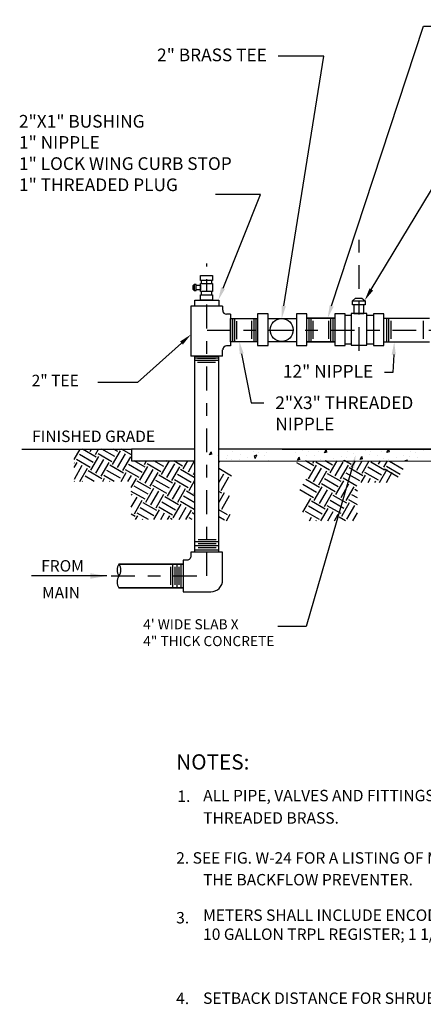
# Model space of a CAD drawing. Units: inches. Extents: x -8.8 to 8.9, y 24.3 to 32.1.
# Drawn here: x 1 to 4.1, y 24.3 to 32.1 of the extents above; entities that cross this region are included whole.
import ezdxf
from ezdxf import colors
from ezdxf.entities.mleader import LeaderData, LeaderLine
from ezdxf.math import Vec2, Vec3

# ---------------------------------------------------------------- set-up
doc = ezdxf.new("R2010")
doc.units = ezdxf.units.IN
doc.header["$LTSCALE"] = 0.25
doc.header["$MEASUREMENT"] = 0
doc.linetypes.add('CENTER2', pattern=[1.125, 0.75, -0.125, 0.125, -0.125])
doc.layers.get('0').update_dxf_attribs({"linetype": 'CONTINUOUS'})
for name, color, linetype in [('CL', 1, 'CENTER2'), ('EARTH', 71, 'CONTINUOUS'), ('NEW-MISC', 3, 'CONTINUOUS'), ('NEW-PIPE', 6, 'CONTINUOUS'), ('NEW-STRUCT', 2, 'CONTINUOUS'), ('TEXT', 3, 'CONTINUOUS'), ('TX100', 3, 'CONTINUOUS'), ('TX140', 6, 'CONTINUOUS')]:
    doc.layers.add(name, color=color, linetype=linetype)
doc.styles.get("Standard").update_dxf_attribs({"font": 'simplex'})
doc.styles.add('TX100', font='ROMANS.shx', dxfattribs={"height": 0.09})
doc.styles.add('TX140', font='ROMANS', dxfattribs={"height": 0.12})

# ---------------------------------------------------------------- blocks, each defined once
blk = doc.blocks.new('*X24')
at = {"color": 0}
for p, q in [((5.7116, 7.1209), (5.7257, 7.1454)), ((5.7309, 7.1261), (5.7257, 7.1454)), ((5.803, 7.1661), (5.803, 7.1661)), ((5.8906, 7.1482), (5.8906, 7.1482)), ((6.0555, 7.151), (6.0555, 7.151)), ((6.0993, 7.142), (6.0993, 7.142)), ((6.1625, 7.1382), (6.1625, 7.1382)), ((6.3905, 7.1372), (6.3905, 7.1372)), ((6.4485, 7.1527), (6.4485, 7.1527)), ((6.4923, 7.1437), (6.4923, 7.1437)), ((6.5747, 7.1451), (6.5747, 7.1451)), ((6.6185, 7.1362), (6.6327, 7.1607)), ((6.6379, 7.1413), (6.6185, 7.1362)), ((6.6379, 7.1413), (6.6327, 7.1607)), ((6.8028, 7.1441), (6.8028, 7.1441)), ((5.7309, 7.1261), (5.7116, 7.1209)), ((5.7747, 7.1171), (5.7747, 7.1171)), ((5.843, 7.094), (5.843, 7.094)), ((5.8572, 7.1185), (5.8572, 7.1185)), ((5.8868, 7.085), (5.8868, 7.085)), ((5.95, 7.0813), (5.95, 7.0813)), ((5.9589, 7.1251), (5.9589, 7.1251)), ((6.0079, 7.0968), (6.0079, 7.0968)), ((6.0852, 7.1175), (6.0659, 7.1123)), ((6.0711, 7.093), (6.0659, 7.1123)), ((6.0711, 7.093), (6.0852, 7.1175)), ((6.0762, 7.0737), (6.0762, 7.0737)), ((6.1483, 7.1137), (6.1483, 7.1137)), ((6.178, 7.0802), (6.178, 7.0802)), ((6.406, 7.0792), (6.4202, 7.1037)), ((6.4254, 7.0844), (6.406, 7.0792)), ((6.4254, 7.0844), (6.4202, 7.1037)), ((6.4781, 7.1192), (6.4781, 7.1192)), ((6.5413, 7.1155), (6.5413, 7.1155)), ((6.5903, 7.0872), (6.5903, 7.0872)), ((6.6341, 7.0782), (6.6341, 7.0782)), ((6.692, 7.0937), (6.692, 7.0937)), ((6.75, 7.1093), (6.75, 7.1093)), ((6.7797, 7.0758), (6.7695, 7.0731)), ((6.7781, 7.0731), (6.7797, 7.0758)), ((6.7938, 7.1003), (6.7938, 7.1003)), ((6.8466, 7.1351), (6.8466, 7.1351)), ((6.8569, 7.0965), (6.8569, 7.0965))]:
    blk.add_line(p, q, dxfattribs=at)
blk = doc.blocks.new('*X25')
at = {"color": 0}
for p, q in [((9.8638, 7.1568), (9.8638, 7.1568)), ((9.9076, 7.1478), (9.9076, 7.1478)), ((9.99, 7.1492), (9.99, 7.1492)), ((10.0339, 7.1403), (10.048, 7.1647)), ((10.0532, 7.1454), (10.0339, 7.1403)), ((10.0532, 7.1454), (10.048, 7.1647)), ((10.2181, 7.1482), (10.2181, 7.1482)), ((10.2619, 7.1392), (10.2619, 7.1392)), ((10.3199, 7.1548), (10.3199, 7.1548)), ((10.5672, 7.1589), (10.5672, 7.1589)), ((10.611, 7.15), (10.611, 7.15)), ((10.8197, 7.1438), (10.8197, 7.1438)), ((10.8777, 7.1593), (10.8777, 7.1593)), ((10.9408, 7.1555), (10.9474, 7.1668)), ((10.9601, 7.1607), (10.9408, 7.1555)), ((10.9601, 7.1607), (10.9585, 7.1668)), ((11.0039, 7.1517), (11.0039, 7.1517)), ((9.822, 7.0845), (9.8355, 7.1078)), ((9.8407, 7.0885), (9.822, 7.0835)), ((9.8407, 7.0885), (9.8355, 7.1078)), ((9.8935, 7.1233), (9.8935, 7.1233)), ((9.9566, 7.1195), (9.9566, 7.1195)), ((10.0056, 7.0913), (10.0056, 7.0913)), ((10.0494, 7.0823), (10.0494, 7.0823)), ((10.1073, 7.0978), (10.1073, 7.0978)), ((10.1653, 7.1134), (10.1653, 7.1134)), ((10.195, 7.0799), (10.1757, 7.0747)), ((10.1761, 7.0731), (10.1757, 7.0747)), ((10.191, 7.0731), (10.195, 7.0799)), ((10.2091, 7.1044), (10.2091, 7.1044)), ((10.2722, 7.1006), (10.2722, 7.1006)), ((10.5144, 7.1241), (10.5144, 7.1241)), ((10.6072, 7.0868), (10.6072, 7.0868)), ((10.6652, 7.1024), (10.6652, 7.1024)), ((10.6793, 7.1269), (10.6793, 7.1269)), ((10.7283, 7.0986), (10.7425, 7.1231)), ((10.7476, 7.1037), (10.7283, 7.0986)), ((10.7476, 7.1037), (10.7425, 7.1231)), ((10.7914, 7.0948), (10.7914, 7.0948)), ((10.8739, 7.0962), (10.8739, 7.0962)), ((10.9074, 7.1258), (10.9074, 7.1258)), ((10.9757, 7.1027), (10.9757, 7.1027))]:
    blk.add_line(p, q, dxfattribs=at)

msp = doc.modelspace()

# ---------------------------------------------------------------- linework, layer by layer
at = {"layer": 'CL'}
for p, q in [((3.6314, 29.4903), (3.6314, 30.3897)), ((2.4309, 27.7166), (2.4309, 30.1776)), ((2.4325, 29.6541), (6.1019, 29.6541)), ((1.6771, 27.7166), (2.4309, 27.7166))]:
    msp.add_line(p, q, dxfattribs=at)
at = {"layer": 'EARTH'}
for p, q in [((1.3853, 28.6348), (1.4326, 28.7166)), ((1.3853, 28.6348), (1.4326, 28.7166)), ((1.5576, 28.6519), (1.4493, 28.7144)), ((1.5576, 28.6519), (1.4493, 28.7144)), ((1.5113, 28.6967), (1.5228, 28.7166)), ((1.5113, 28.6967), (1.5228, 28.7166)), ((1.5519, 28.6733), (1.5769, 28.7166)), ((1.5519, 28.6733), (1.5769, 28.7166)), ((1.7049, 28.6571), (1.6018, 28.7166)), ((1.7049, 28.6571), (1.6018, 28.7166)), ((1.6872, 28.5952), (1.7497, 28.7034)), ((1.6872, 28.5952), (1.7497, 28.7034)), ((1.7284, 28.6977), (1.6955, 28.7166)), ((1.7284, 28.6977), (1.6955, 28.7166)), ((1.8372, 28.671), (1.758, 28.7166)), ((1.8372, 28.671), (1.758, 28.7166)), ((1.5107, 28.5707), (1.4025, 28.6332)), ((1.5107, 28.5707), (1.4025, 28.6332)), ((1.5342, 28.6113), (1.4259, 28.6738)), ((1.5342, 28.6113), (1.4259, 28.6738)), ((1.5164, 28.5494), (1.5789, 28.6577)), ((1.5164, 28.5494), (1.5789, 28.6577)), ((1.557, 28.526), (1.6195, 28.6342)), ((1.557, 28.526), (1.6195, 28.6342)), ((1.6815, 28.6165), (1.5732, 28.679)), ((1.6815, 28.6165), (1.5732, 28.679)), ((1.7278, 28.5717), (1.7903, 28.68)), ((1.7278, 28.5717), (1.7903, 28.68)), ((1.7684, 28.5483), (1.8309, 28.6565)), ((1.7684, 28.5483), (1.8309, 28.6565)), ((1.8372, 28.6349), (1.8366, 28.6352)), ((1.8372, 28.6349), (1.8366, 28.6352)), ((1.3853, 28.5723), (1.4082, 28.6119)), ((1.3853, 28.5723), (1.4082, 28.6119)), ((1.3868, 28.6062), (1.3853, 28.6071)), ((1.3868, 28.6062), (1.3853, 28.6071)), ((1.3863, 28.4802), (1.4488, 28.5885)), ((1.3863, 28.4802), (1.4488, 28.5885)), ((1.4298, 28.4618), (1.4894, 28.565)), ((1.4298, 28.4618), (1.4894, 28.565)), ((1.5976, 28.5025), (1.6601, 28.6108)), ((1.5976, 28.5025), (1.6601, 28.6108)), ((1.7507, 28.4863), (1.6424, 28.5488)), ((1.7507, 28.4863), (1.6424, 28.5488)), ((1.7741, 28.5269), (1.6659, 28.5894)), ((1.7741, 28.5269), (1.6659, 28.5894)), ((1.898, 28.4915), (1.7897, 28.554)), ((1.898, 28.4915), (1.7897, 28.554)), ((1.9214, 28.5321), (1.8132, 28.5946)), ((1.9214, 28.5321), (1.8132, 28.5946)), ((1.9449, 28.5727), (1.8579, 28.6229)), ((1.9449, 28.5727), (1.8579, 28.6229)), ((1.8985, 28.6175), (1.9017, 28.6229)), ((1.8985, 28.6175), (1.9017, 28.6229)), ((1.9037, 28.4702), (1.9662, 28.5784)), ((1.9037, 28.4702), (1.9662, 28.5784)), ((1.9391, 28.594), (1.9558, 28.6229)), ((1.9391, 28.594), (1.9558, 28.6229)), ((1.9443, 28.4467), (2.0068, 28.555)), ((1.9443, 28.4467), (2.0068, 28.555)), ((2.0687, 28.5373), (1.9605, 28.5998)), ((2.0687, 28.5373), (1.9605, 28.5998)), ((2.0922, 28.5778), (2.0142, 28.6229)), ((2.0922, 28.5778), (2.0142, 28.6229)), ((2.0745, 28.5159), (2.1362, 28.6229)), ((2.0745, 28.5159), (2.1362, 28.6229)), ((2.1156, 28.6184), (2.1079, 28.6229)), ((2.1156, 28.6184), (2.1079, 28.6229)), ((2.1151, 28.4925), (2.1776, 28.6007)), ((2.1151, 28.4925), (2.1776, 28.6007)), ((2.1556, 28.469), (2.2181, 28.5773)), ((2.1556, 28.469), (2.2181, 28.5773)), ((2.2395, 28.583), (2.1704, 28.6229)), ((2.2395, 28.583), (2.1704, 28.6229)), ((2.3321, 28.4934), (2.2239, 28.5559)), ((2.3321, 28.4934), (2.2239, 28.5559)), ((2.2452, 28.5617), (2.2806, 28.6229)), ((2.2452, 28.5617), (2.2806, 28.6229)), ((2.2858, 28.5382), (2.3347, 28.6229)), ((2.2858, 28.5382), (2.3347, 28.6229)), ((2.5247, 28.6082), (2.5332, 28.6229)), ((2.5247, 28.6082), (2.5332, 28.6229)), ((2.6268, 28.5038), (2.5247, 28.5627)), ((2.6268, 28.5038), (2.5247, 28.5627)), ((3.2504, 28.5444), (3.1422, 28.6069)), ((3.2504, 28.5444), (3.1422, 28.6069)), ((3.2739, 28.5849), (3.2082, 28.6229)), ((3.2739, 28.5849), (3.2082, 28.6229)), ((3.2327, 28.4824), (3.2952, 28.5907)), ((3.2327, 28.4824), (3.2952, 28.5907)), ((3.2682, 28.6063), (3.2777, 28.6229)), ((3.2682, 28.6063), (3.2777, 28.6229)), ((3.2733, 28.459), (3.3358, 28.5672)), ((3.2733, 28.459), (3.3358, 28.5672)), ((3.3977, 28.5495), (3.2895, 28.612)), ((3.3977, 28.5495), (3.2895, 28.612)), ((3.4212, 28.5901), (3.3644, 28.6229)), ((3.4212, 28.5901), (3.3644, 28.6229)), ((3.4035, 28.5282), (3.4582, 28.6229)), ((3.4035, 28.5282), (3.4582, 28.6229)), ((3.4441, 28.5047), (3.5066, 28.613)), ((3.4441, 28.5047), (3.5066, 28.613)), ((3.4847, 28.4813), (3.5472, 28.5895)), ((3.4847, 28.4813), (3.5472, 28.5895)), ((3.5685, 28.5953), (3.5207, 28.6229)), ((3.5685, 28.5953), (3.5207, 28.6229)), ((3.6611, 28.5057), (3.5529, 28.5682)), ((3.6611, 28.5057), (3.5529, 28.5682)), ((3.5742, 28.5739), (3.6025, 28.6229)), ((3.5742, 28.5739), (3.6025, 28.6229)), ((3.6148, 28.5505), (3.6566, 28.6229)), ((3.6148, 28.5505), (3.6566, 28.6229)), ((3.6554, 28.527), (3.7107, 28.6229)), ((3.6554, 28.527), (3.7107, 28.6229)), ((3.8084, 28.5109), (3.7002, 28.5734)), ((3.8084, 28.5109), (3.7002, 28.5734)), ((3.8319, 28.5515), (3.7236, 28.614)), ((3.8319, 28.5515), (3.7236, 28.614)), ((3.745, 28.6197), (3.7468, 28.6229)), ((3.745, 28.6197), (3.7468, 28.6229)), ((3.7856, 28.5962), (3.801, 28.6229)), ((3.7856, 28.5962), (3.801, 28.6229)), ((3.7928, 28.4525), (3.8532, 28.5572)), ((3.7928, 28.4525), (3.8532, 28.5572)), ((3.8262, 28.5728), (3.8551, 28.6229)), ((3.8262, 28.5728), (3.8551, 28.6229)), ((3.9412, 28.4948), (3.833, 28.5573)), ((3.9412, 28.4948), (3.833, 28.5573)), ((3.9558, 28.516), (3.8475, 28.5785)), ((3.9558, 28.516), (3.8475, 28.5785)), ((3.9792, 28.5566), (3.8709, 28.6191)), ((3.9792, 28.5566), (3.8709, 28.6191)), ((1.5431, 28.4618), (1.4717, 28.5031)), ((1.5431, 28.4618), (1.4717, 28.5031)), ((1.6034, 28.4812), (1.4951, 28.5437)), ((1.6034, 28.4812), (1.4951, 28.5437)), ((1.6102, 28.4618), (1.6247, 28.4869)), ((1.6102, 28.4618), (1.6247, 28.4869)), ((1.6994, 28.4618), (1.619, 28.5082)), ((1.6994, 28.4618), (1.619, 28.5082)), ((1.7546, 28.4618), (1.7955, 28.5327)), ((1.7546, 28.4618), (1.7955, 28.5327)), ((1.8087, 28.4618), (1.836, 28.5092)), ((1.8087, 28.4618), (1.836, 28.5092)), ((1.8355, 28.4146), (1.8766, 28.4858)), ((1.8355, 28.4146), (1.8766, 28.4858)), ((1.9849, 28.4233), (2.0474, 28.5315)), ((1.9849, 28.4233), (2.0474, 28.5315)), ((2.1379, 28.4071), (2.0297, 28.4696)), ((2.1379, 28.4071), (2.0297, 28.4696)), ((2.1614, 28.4477), (2.0531, 28.5102)), ((2.1614, 28.4477), (2.0531, 28.5102)), ((2.2852, 28.4123), (2.177, 28.4748)), ((2.2852, 28.4123), (2.177, 28.4748)), ((2.3087, 28.4528), (2.2004, 28.5153)), ((2.3087, 28.4528), (2.2004, 28.5153)), ((2.291, 28.3909), (2.3372, 28.4709)), ((2.291, 28.3909), (2.3372, 28.4709)), ((2.3264, 28.5148), (2.3372, 28.5334)), ((2.3264, 28.5148), (2.3372, 28.5334)), ((2.5247, 28.4519), (2.5648, 28.5215)), ((2.5247, 28.4519), (2.5648, 28.5215)), ((2.5429, 28.3898), (2.6054, 28.498)), ((2.5429, 28.3898), (2.6054, 28.498)), ((3.3196, 28.4142), (3.2114, 28.4767)), ((3.3196, 28.4142), (3.2114, 28.4767)), ((3.3139, 28.4355), (3.3764, 28.5438)), ((3.3139, 28.4355), (3.3764, 28.5438)), ((3.4669, 28.4194), (3.3587, 28.4819)), ((3.4669, 28.4194), (3.3587, 28.4819)), ((3.4904, 28.4599), (3.3821, 28.5224)), ((3.4904, 28.4599), (3.3821, 28.5224)), ((3.6143, 28.4245), (3.506, 28.487)), ((3.6143, 28.4245), (3.506, 28.487)), ((3.6377, 28.4651), (3.5294, 28.5276)), ((3.6377, 28.4651), (3.5294, 28.5276)), ((3.6485, 28.4525), (3.6825, 28.5114)), ((3.6485, 28.4525), (3.6825, 28.5114)), ((3.785, 28.4703), (3.6768, 28.5328)), ((3.785, 28.4703), (3.6768, 28.5328)), ((3.7026, 28.4525), (3.7231, 28.488)), ((3.7026, 28.4525), (3.7231, 28.488)), ((3.8469, 28.4525), (3.8938, 28.5337)), ((3.8469, 28.4525), (3.8938, 28.5337)), ((1.3869, 28.4618), (1.3853, 28.4627)), ((1.3869, 28.4618), (1.3853, 28.4627)), ((1.4494, 28.4618), (1.4482, 28.4625)), ((1.4494, 28.4618), (1.4482, 28.4625)), ((1.6643, 28.4618), (1.6653, 28.4635)), ((1.6643, 28.4618), (1.6653, 28.4635)), ((1.9672, 28.3613), (1.8589, 28.4238)), ((1.9672, 28.3613), (1.8589, 28.4238)), ((1.9906, 28.4019), (1.8824, 28.4644)), ((1.9906, 28.4019), (1.8824, 28.4644)), ((1.9495, 28.2994), (2.012, 28.4077)), ((1.9495, 28.2994), (2.012, 28.4077)), ((2.1145, 28.3665), (2.0062, 28.429)), ((2.1145, 28.3665), (2.0062, 28.429)), ((2.1202, 28.3452), (2.1827, 28.4534)), ((2.1202, 28.3452), (2.1827, 28.4534)), ((2.1608, 28.3217), (2.2233, 28.43)), ((2.1608, 28.3217), (2.2233, 28.43)), ((2.2014, 28.2983), (2.2639, 28.4065)), ((2.2014, 28.2983), (2.2639, 28.4065)), ((3.2727, 28.333), (3.1645, 28.3955)), ((3.2727, 28.333), (3.1645, 28.3955)), ((3.2962, 28.3736), (3.1879, 28.4361)), ((3.2962, 28.3736), (3.1879, 28.4361)), ((3.2785, 28.3117), (3.341, 28.4199)), ((3.2785, 28.3117), (3.341, 28.4199)), ((3.3191, 28.2882), (3.3816, 28.3965)), ((3.3191, 28.2882), (3.3816, 28.3965)), ((3.4435, 28.3788), (3.3352, 28.4413)), ((3.4435, 28.3788), (3.3352, 28.4413)), ((3.4492, 28.3574), (3.5117, 28.4657)), ((3.4492, 28.3574), (3.5117, 28.4657)), ((3.4898, 28.334), (3.5523, 28.4422)), ((3.4898, 28.334), (3.5523, 28.4422)), ((3.5304, 28.3105), (3.5929, 28.4188)), ((3.5304, 28.3105), (3.5929, 28.4188)), ((3.619, 28.3857), (3.5986, 28.3974)), ((3.619, 28.3857), (3.5986, 28.3974)), ((3.7567, 28.4525), (3.7637, 28.4645)), ((3.7567, 28.4525), (3.7637, 28.4645)), ((1.9437, 28.3207), (1.8355, 28.3832)), ((1.9437, 28.3207), (1.8355, 28.3832)), ((1.8355, 28.3521), (1.8412, 28.3619)), ((1.8355, 28.3521), (1.8412, 28.3619)), ((1.8355, 28.2583), (1.8818, 28.3385)), ((1.8355, 28.2583), (1.8818, 28.3385)), ((1.8599, 28.2068), (1.9224, 28.315)), ((1.8599, 28.2068), (1.9224, 28.315)), ((1.9901, 28.276), (2.0526, 28.3842)), ((1.9901, 28.276), (2.0526, 28.3842)), ((2.0306, 28.2525), (2.0931, 28.3608)), ((2.0306, 28.2525), (2.0931, 28.3608)), ((2.2071, 28.2769), (2.0989, 28.3394)), ((2.2071, 28.2769), (2.0989, 28.3394)), ((2.3372, 28.2921), (2.2462, 28.3446)), ((2.3372, 28.2921), (2.2462, 28.3446)), ((2.3372, 28.3462), (2.2696, 28.3852)), ((2.3372, 28.3462), (2.2696, 28.3852)), ((2.3316, 28.3675), (2.3372, 28.3772)), ((2.3316, 28.3675), (2.3372, 28.3772)), ((2.5486, 28.3684), (2.5247, 28.3823)), ((2.5486, 28.3684), (2.5247, 28.3823)), ((2.5247, 28.2957), (2.57, 28.3742)), ((2.5247, 28.2957), (2.57, 28.3742)), ((2.5252, 28.3278), (2.5247, 28.3282)), ((2.5252, 28.3278), (2.5247, 28.3282)), ((2.5481, 28.2425), (2.6106, 28.3507)), ((2.5481, 28.2425), (2.6106, 28.3507)), ((3.1889, 28.219), (3.2514, 28.3273)), ((3.1889, 28.219), (3.2514, 28.3273)), ((3.3597, 28.2648), (3.4222, 28.373)), ((3.3597, 28.2648), (3.4222, 28.373)), ((3.5361, 28.2892), (3.4279, 28.3517)), ((3.5361, 28.2892), (3.4279, 28.3517)), ((3.619, 28.2774), (3.5518, 28.3163)), ((3.619, 28.2774), (3.5518, 28.3163)), ((3.619, 28.3316), (3.5752, 28.3569)), ((3.619, 28.3316), (3.5752, 28.3569)), ((2.0129, 28.1906), (1.9047, 28.2531)), ((2.0129, 28.1906), (1.9047, 28.2531)), ((2.0364, 28.2312), (1.9281, 28.2937)), ((2.0364, 28.2312), (1.9281, 28.2937)), ((2.0137, 28.1607), (2.0577, 28.2369)), ((2.0137, 28.1607), (2.0577, 28.2369)), ((2.1602, 28.1957), (2.052, 28.2582)), ((2.1602, 28.1957), (2.052, 28.2582)), ((2.1837, 28.2363), (2.0754, 28.2988)), ((2.1837, 28.2363), (2.0754, 28.2988)), ((2.166, 28.1744), (2.2285, 28.2827)), ((2.166, 28.1744), (2.2285, 28.2827)), ((2.2122, 28.1607), (2.2691, 28.2592)), ((2.2122, 28.1607), (2.2691, 28.2592)), ((2.331, 28.2415), (2.2227, 28.304)), ((2.331, 28.2415), (2.2227, 28.304)), ((2.5944, 28.1977), (2.5247, 28.2379)), ((2.5944, 28.1977), (2.5247, 28.2379)), ((3.3419, 28.2028), (3.2337, 28.2653)), ((3.3419, 28.2028), (3.2337, 28.2653)), ((3.3654, 28.2434), (3.2571, 28.3059)), ((3.3654, 28.2434), (3.2571, 28.3059)), ((3.3304, 28.1516), (3.3867, 28.2492)), ((3.3304, 28.1516), (3.3867, 28.2492)), ((3.4893, 28.208), (3.381, 28.2705)), ((3.4893, 28.208), (3.381, 28.2705)), ((3.5127, 28.2486), (3.4044, 28.3111)), ((3.5127, 28.2486), (3.4044, 28.3111)), ((3.495, 28.1867), (3.5575, 28.2949)), ((3.495, 28.1867), (3.5575, 28.2949)), ((3.5356, 28.1632), (3.5981, 28.2715)), ((3.5356, 28.1632), (3.5981, 28.2715)), ((1.8656, 28.1854), (1.8355, 28.2028)), ((1.8656, 28.1854), (1.8355, 28.2028)), ((1.8694, 28.1607), (1.887, 28.1911)), ((1.8694, 28.1607), (1.887, 28.1911)), ((1.9709, 28.1607), (1.8812, 28.2125)), ((1.9709, 28.1607), (1.8812, 28.2125)), ((1.9235, 28.1607), (1.9276, 28.1677)), ((1.9235, 28.1607), (1.9276, 28.1677)), ((2.0679, 28.1607), (2.0983, 28.2135)), ((2.0679, 28.1607), (2.0983, 28.2135)), ((2.122, 28.1607), (2.1389, 28.19)), ((2.122, 28.1607), (2.1389, 28.19)), ((2.1584, 28.1607), (2.1446, 28.1687)), ((2.1584, 28.1607), (2.1446, 28.1687)), ((2.2663, 28.1607), (2.3097, 28.2358)), ((2.2663, 28.1607), (2.3097, 28.2358)), ((2.3147, 28.1607), (2.2919, 28.1738)), ((2.3147, 28.1607), (2.2919, 28.1738)), ((2.3372, 28.2019), (2.3154, 28.2144)), ((2.3372, 28.2019), (2.3154, 28.2144)), ((2.3367, 28.2202), (2.3372, 28.2209)), ((2.3367, 28.2202), (2.3372, 28.2209)), ((2.5709, 28.1571), (2.5247, 28.1838)), ((2.5709, 28.1571), (2.5247, 28.1838)), ((2.5858, 28.1516), (2.6157, 28.2034)), ((2.5858, 28.1516), (2.6157, 28.2034)), ((3.3185, 28.1623), (3.2102, 28.2248)), ((3.3185, 28.1623), (3.2102, 28.2248)), ((3.2402, 28.1516), (3.2566, 28.18)), ((3.2402, 28.1516), (3.2566, 28.18)), ((3.3845, 28.1516), (3.4273, 28.2257)), ((3.3845, 28.1516), (3.4273, 28.2257)), ((3.4387, 28.1516), (3.4679, 28.2023)), ((3.4387, 28.1516), (3.4679, 28.2023)), ((3.5244, 28.1516), (3.4736, 28.1809)), ((3.5244, 28.1516), (3.4736, 28.1809)), ((3.583, 28.1516), (3.619, 28.214)), ((3.583, 28.1516), (3.619, 28.214)), ((3.2943, 28.1516), (3.2972, 28.1565)), ((3.2943, 28.1516), (3.2972, 28.1565))]:
    msp.add_line(p, q, dxfattribs=at)
at = {"layer": 'NEW-MISC'}
for p, q in [((0.9733, 28.7166), (1.8372, 28.7166)), ((3.0262, 28.7166), (5.2345, 28.7166))]:
    msp.add_line(p, q, dxfattribs=at)
at = {"layer": 'NEW-PIPE'}
for p, q in [((2.3059, 29.8425), (2.3059, 29.4495)), ((2.5559, 29.8425), (2.3059, 29.8425)), ((2.5559, 29.8425), (2.5559, 29.8104)), ((2.6184, 29.7791), (2.5872, 29.7791)), ((2.6184, 29.7791), (2.6184, 29.5291)), ((2.6355, 29.5623), (2.6355, 29.746)), ((2.6517, 29.5623), (2.6517, 29.746)), ((2.6517, 29.5815), (2.6517, 29.7234)), ((2.6679, 29.5815), (2.6679, 29.7234)), ((2.7844, 29.7268), (2.7844, 29.5849)), ((2.8006, 29.746), (2.8006, 29.5623)), ((2.8168, 29.746), (2.8168, 29.5623)), ((2.8168, 29.7268), (2.8168, 29.5849)), ((3.2195, 29.7479), (3.4401, 29.7479)), ((3.4401, 29.7479), (3.2195, 29.7479)), ((3.2195, 29.7479), (3.4401, 29.7479)), ((3.2357, 29.7479), (3.2357, 29.5604)), ((3.2357, 29.7268), (3.2357, 29.5849)), ((3.2519, 29.7479), (3.2519, 29.5604)), ((3.2681, 29.7268), (3.2681, 29.5849)), ((3.3916, 29.7268), (3.3916, 29.5849)), ((3.4077, 29.7479), (3.4077, 29.5604)), ((3.4239, 29.7479), (3.4239, 29.5604)), ((3.4239, 29.7268), (3.4239, 29.5849)), ((3.828, 29.7479), (4.1859, 29.7479)), ((3.8489, 29.7479), (3.8489, 29.5604)), ((3.8489, 29.7268), (3.8489, 29.5849)), ((3.8651, 29.7479), (3.8651, 29.5604)), ((3.8813, 29.7268), (3.8813, 29.5849)), ((4.1373, 29.7268), (4.1373, 29.5849)), ((3.2195, 29.5604), (3.4401, 29.5604)), ((3.4401, 29.5604), (3.2195, 29.5604)), ((3.2195, 29.5604), (3.4401, 29.5604)), ((3.828, 29.5604), (4.1859, 29.5604)), ((2.5559, 29.4495), (2.5559, 29.4979)), ((2.6184, 29.5291), (2.5872, 29.5291)), ((2.6184, 29.5291), (2.5872, 29.5291)), ((2.5559, 29.4495), (2.3059, 29.4495)), ((2.3372, 27.9041), (2.3372, 29.4495)), ((2.3372, 29.4495), (2.5247, 29.4495)), ((2.3372, 29.4333), (2.3372, 29.4495)), ((2.5247, 29.4333), (2.3372, 29.4333)), ((2.3372, 29.4171), (2.5247, 29.4171)), ((2.3583, 29.4333), (2.5001, 29.4333)), ((2.3583, 29.401), (2.5001, 29.401)), ((2.5247, 27.9041), (2.5247, 29.4495)), ((2.5247, 29.4333), (2.5247, 29.4495)), ((2.5247, 27.986), (2.3372, 27.986)), ((2.5247, 27.9536), (2.3372, 27.9536)), ((2.5035, 28.0022), (2.3617, 28.0022)), ((2.5035, 27.9698), (2.3617, 27.9698)), ((2.5035, 27.9374), (2.3617, 27.9374)), ((2.5247, 27.9212), (2.3372, 27.9212)), ((2.2434, 27.8104), (1.7383, 27.8104)), ((1.7383, 27.8104), (2.2434, 27.8104)), ((2.1453, 27.7893), (2.1453, 27.6474)), ((2.1615, 27.8104), (2.1615, 27.6229)), ((2.1777, 27.7893), (2.1777, 27.6474)), ((2.1939, 27.8104), (2.1939, 27.6229)), ((2.2101, 27.7893), (2.2101, 27.6474)), ((2.2263, 27.8104), (2.2263, 27.6229)), ((2.2434, 27.6229), (1.7383, 27.6229)), ((1.7383, 27.6229), (2.2434, 27.6229))]:
    msp.add_line(p, q, dxfattribs=at)
for points in [[(2.4751, 29.9586), (2.3811, 29.9586), (2.3811, 30.0203), (2.4751, 30.0203)], [(2.4762, 30.0434), (2.3822, 30.0434), (2.3822, 30.0844), (2.4762, 30.0844)], [(2.3471, 30.0142), (2.3304, 30.0142), (2.3304, 29.9647), (2.3471, 29.9647)], [(2.3811, 29.9701), (2.3471, 29.9701), (2.3471, 30.0087), (2.3811, 30.0087)], [(2.525, 29.8425), (2.3368, 29.8425), (2.3368, 29.8907), (2.525, 29.8907)], [(2.4762, 29.8907), (2.3822, 29.8907), (2.3822, 29.9317), (2.4762, 29.9317)], [(3.5806, 29.8521), (3.5806, 29.8855), (3.6795, 29.8855), (3.6795, 29.8521)], [(3.6687, 29.7842), (3.6687, 29.8521), (3.5914, 29.8521), (3.5914, 29.7842)], [(2.9139, 29.5327), (2.9139, 29.782), (2.832, 29.782), (2.832, 29.5327)], [(3.2198, 29.5327), (3.2198, 29.782), (3.1379, 29.782), (3.1379, 29.5327)], [(3.522, 29.5327), (3.522, 29.782), (3.4401, 29.782), (3.4401, 29.5327)], [(3.6917, 29.535), (3.6917, 29.7842), (3.5684, 29.7842), (3.5684, 29.535)], [(3.828, 29.5327), (3.828, 29.782), (3.746, 29.782), (3.746, 29.5327)]]:
    msp.add_lwpolyline(points, close=True, dxfattribs=at)
for points in [[(2.4711, 30.0203), (2.4711, 30.0434), (2.387, 30.0434), (2.387, 30.0203)], [(2.3304, 30.0142), (2.321, 30.0026), (2.321, 29.9772), (2.3304, 29.9647)], [(2.387, 29.9586), (2.387, 29.9314), (2.4711, 29.9314), (2.4711, 29.9586)], [(3.5806, 29.8855), (3.6036, 29.9044), (3.6546, 29.9044), (3.6795, 29.8855)], [(2.832, 29.5623), (2.6184, 29.5623), (2.6184, 29.746), (2.832, 29.746)], [(3.1379, 29.5622), (2.9139, 29.5622), (2.9139, 29.7458), (3.1379, 29.7458)], [(3.5684, 29.543), (3.522, 29.543), (3.522, 29.7723), (3.5684, 29.7723)], [(3.6917, 29.7723), (3.746, 29.7723), (3.746, 29.543), (3.6917, 29.543)]]:
    msp.add_lwpolyline(points, dxfattribs=at)
msp.add_lwpolyline([(2.2434, 27.8416), (2.2434, 27.5916), (2.4622, 27.5916, 0.414214), (2.5559, 27.6854), (2.5559, 27.9041), (2.3059, 27.9041), (2.3059, 27.8729, -0.414214), (2.2747, 27.8416)], format="xyb", close=True, dxfattribs=at)
msp.add_circle((3.0211, 29.6546), 0.091, dxfattribs=at)
for centre, radius, start, end in [((2.5872, 29.8104), 0.0312, 180, 270), ((2.5872, 29.4979), 0.0312, 90, 180), ((1.8031, 27.7635), 0.08, 144.1376, 215.8624), ((1.6734, 27.7635), 0.08, 324.1376, 35.8624), ((1.8031, 27.6698), 0.08, 144.1376, 215.8624)]:
    msp.add_arc(centre, radius, start, end, dxfattribs=at)
at = {"layer": 'NEW-STRUCT'}
for points in [[(2.3372, 28.7166), (1.8372, 28.7166), (1.8372, 28.6229), (2.3372, 28.6229)], [(2.5262, 28.6229), (5.9403, 28.6212), (5.9403, 28.7149), (2.5262, 28.7166)]]:
    msp.add_lwpolyline(points, dxfattribs=at)
at = {"layer": 'TX100', "linetype": 'ByBlock', "lineweight": -2}
msp.add_line((2.8536, 30.7225), (2.5001, 30.7225), dxfattribs=at)
at = {"layer": 'TX100'}
msp.add_line((1.6412, 27.7166), (1.0483, 27.7166), dxfattribs=at)
at = {"layer": 'TX100', "linetype": 'ByBlock', "lineweight": -2}
msp.add_lwpolyline([(2.5588, 29.9836), (2.8536, 30.7225)], dxfattribs=at)
at = {"layer": 'TX100'}
for points in [[(2.5742, 29.9774), (2.5217, 29.8907), (2.5433, 29.9898)], [(1.5112, 27.7383), (1.5112, 27.695), (1.6412, 27.7166)]]:
    msp.add_solid(points, dxfattribs=at)

# ---------------------------------------------------------------- block references
at = {"layer": 'TX100', "color": 7}
for name, p in [('*X24', (-3.2597, 21.5498)), ('*X25', (-6.1823, 21.5498))]:
    msp.add_blockref(name, p, dxfattribs=at)

# ---------------------------------------------------------------- texts
at = {"layer": 'TX100', "style": 'TX100'}
for s, p in [('FINISHED GRADE', (1.0535, 28.772)), ('FROM', (1.1247, 27.7516)), ('MAIN', (1.1318, 27.5402)), ('1.', (2.1991, 25.9366)), ('ALL PIPE, VALVES AND FITTINGS 2" AND SMALLER SHALL BE', (2.4023, 25.9417)), ('THREADED BRASS.', (2.4023, 25.7652)), ("2. SEE FIG. W-24 FOR A LISTING OF MANUFACTURERS AND MODEL NO'S FOR", (2.1896, 25.4503)), ('THE BACKFLOW PREVENTER.', (2.4022, 25.2789)), ('3.', (2.1895, 24.9793)), ('4.', (2.1893, 24.3437))]:
    msp.add_text(s, height=0.09, dxfattribs=at).set_placement(p)
at = {"layer": 'TX100', "insert": (0.9496, 31.3487), "char_height": 0.1, "attachment_point": 1}
msp.add_mtext('2"X1" BUSHING\\P1" NIPPLE\\P1" LOCK WING CURB STOP\\P1" THREADED PLUG', dxfattribs=at)
at = {"layer": 'TX100', "char_height": 0.09, "attachment_point": 1}
for s, insert, width in [('2" TEE ', (1.0496, 29.3019), 0.760993), ('METERS SHALL INCLUDE ENCODED ELECTRONIC REGISTER HEADS. 1" AND SMALLER METERS: 10 GALLON TRPL REGISTER; 1 1/2" AND LARGER METERS: 100 GALLON TRPL REGISTER.', (2.4018, 25.0894), 5.465708), ('SETBACK DISTANCE FOR SHRUBBERY FROM EDGE OF CONCRETE SLAB SHALL BE 3 FEET.', (2.4017, 24.4353), 5.465708)]:
    msp.add_mtext(s, dxfattribs=dict(at, insert=insert, width=width))
at = {"layer": 'TX100', "insert": (1.9292, 27.3759), "char_height": 0.079541, "attachment_point": 1, "style": 'TX100'}
msp.add_mtext('4\' WIDE SLAB X \\P4" THICK CONCRETE', dxfattribs=at)
at = {"layer": 'TX140', "style": 'TX140'}
msp.add_text('%%UNOTES:', height=0.12, dxfattribs=at).set_placement((2.1895, 26.1917))

# ---------------------------------------------------------------- leaders
at = {"layer": 'TEXT'}
ml = msp.add_multileader_mtext('Standard', dxfattribs=at)
ml.set_content('2"X3" THREADED \\PNIPPLE', color=256)
ml.set_leader_properties()
ml.build(insert=Vec2(0, 0))
ml.multileader.update_dxf_attribs({"text_right_attachment_type": 6, "dogleg_length": 0.1, "arrow_head_size": 0.1})
ctx = ml.context
ctx.base_point, ctx.char_height, ctx.arrow_head_size, ctx.landing_gap_size, ctx.plane_origin = Vec3(2.8809, 29.0814), 0.1, 0.1, 0.09, Vec3(2.6866, 29.5655)
ctx.right_attachment = 6
notes = []
notes.append((ctx, [(0, (1, 1, 0), (2.7809, 29.0814), (1, 0), 0.1, [(0, [(2.6866, 29.5655)], 0, [])])]))
ctx.mtext.insert, ctx.mtext.flow_direction = Vec3(2.9709, 29.1314), 5
at = {"layer": 'TX100'}
ml = msp.add_multileader_mtext('Standard', dxfattribs=at)
ml.set_content('', color=256)
ml.set_leader_properties()
ml.build(insert=Vec2(0, 0))
ml.multileader.update_dxf_attribs({"text_right_attachment_type": 6, "dogleg_length": 0.1621, "arrow_head_size": 0.1})
ctx = ml.context
ctx.base_point, ctx.char_height, ctx.arrow_head_size, ctx.landing_gap_size, ctx.plane_origin = Vec3(4.303, 32.0492), 0.1, 0.1, 0.09, Vec3(3.3842, 29.7486)
ctx.right_attachment = 6
notes.append((ctx, [(0, (1, 1, 0), (4.1409, 32.0492), (1, 0), 0.1621, [(0, [(3.3842, 29.7486)], 0, [])])]))
ctx.mtext.insert, ctx.mtext.flow_direction = Vec3(4.393, 32.0992), 5
ml = msp.add_multileader_mtext('Standard', dxfattribs=at)
ml.set_content('2" BRASS TEE', color=256)
ml.set_leader_properties()
ml.build(insert=Vec2(0, 0))
ml.multileader.update_dxf_attribs({"text_right_attachment_type": 2, "dogleg_length": 0.36, "arrow_head_size": 0.1})
ctx = ml.context
ctx.base_point, ctx.char_height, ctx.arrow_head_size, ctx.landing_gap_size, ctx.plane_origin = Vec3(1.7336, 31.8217), 0.1, 0.1, 0.09, Vec3(2.8345, 29.7217)
ctx.right_attachment, ctx.text_align_type = 2, 2
notes.append((ctx, [(0, (1, 1, 0), (3.3546, 31.8122), (-1, 0), 0.36, [(0, [(3.0226, 29.7458)], 0, [])])]))
ctx.mtext.insert, ctx.mtext.alignment, ctx.mtext.flow_direction = Vec3(2.9046, 31.8717), 3, 5
ml = msp.add_multileader_mtext('Standard', dxfattribs=at)
ml.set_content('', color=256)
ml.set_leader_properties()
ml.build(insert=Vec2(0, 0))
ml.multileader.update_dxf_attribs({"text_right_attachment_type": 6, "dogleg_length": 0.0761, "arrow_head_size": 0.1})
ctx = ml.context
ctx.base_point, ctx.char_height, ctx.arrow_head_size, ctx.landing_gap_size, ctx.plane_origin = Vec3(4.7431, 31.529), 0.1, 0.1, 0.09, Vec3(3.6765, 29.8881)
ctx.right_attachment = 6
notes.append((ctx, [(0, (1, 1, 0), (4.667, 31.529), (1, 0), 0.0761, [(0, [(3.6765, 29.8881)], 0, [])])]))
ctx.mtext.insert, ctx.mtext.flow_direction = Vec3(4.8331, 31.579), 5
ml = msp.add_multileader_mtext('Standard', dxfattribs=at)
ml.set_content('', color=256)
ml.set_leader_properties()
ml.build(insert=Vec2(0, 0))
ml.multileader.update_dxf_attribs({"text_right_attachment_type": 6, "dogleg_length": 0.2238, "arrow_head_size": 0.1})
ctx = ml.context
ctx.base_point, ctx.char_height, ctx.arrow_head_size, ctx.landing_gap_size, ctx.plane_origin = Vec3(1.4817, 29.2899), 0.1, 0.1, 0.09, Vec3(2.3056, 29.5015)
ctx.right_attachment, ctx.text_align_type = 6, 2
notes.append((ctx, [(0, (1, 1, 0), (1.8855, 29.2399), (-1, 0), 0.2238, [(0, [(2.3056, 29.6188)], 0, [])])]))
ctx.mtext.insert, ctx.mtext.alignment, ctx.mtext.flow_direction = Vec3(1.5717, 29.3399), 3, 5
ml = msp.add_multileader_mtext('Standard', dxfattribs=at)
ml.set_content('12" NIPPLE', color=256)
ml.set_leader_properties()
ml.build(insert=Vec2(0, 0))
ml.multileader.update_dxf_attribs({"text_right_attachment_type": 2, "dogleg_length": 0.0658, "arrow_head_size": 0.1})
ctx = ml.context
ctx.base_point, ctx.char_height, ctx.arrow_head_size, ctx.landing_gap_size, ctx.plane_origin = Vec3(2.8344, 29.3296), 0.1, 0.1, 0.09, Vec3(3.9093, 29.5604)
ctx.right_attachment, ctx.text_align_type = 2, 2
notes.append((ctx, [(0, (1, 1, 0), (3.8993, 29.32), (-1, 0), 0.0658, [(0, [(3.9093, 29.5604)], 0, [])])]))
ctx.mtext.insert, ctx.mtext.alignment, ctx.mtext.flow_direction = Vec3(3.7435, 29.3796), 3, 5
ml = msp.add_multileader_mtext('Standard', dxfattribs=at)
ml.set_content('', color=256)
ml.set_leader_properties()
ml.build(insert=Vec2(0, 0))
ml.multileader.update_dxf_attribs({"text_right_attachment_type": 6, "dogleg_length": 0.1327, "arrow_head_size": 0.1})
ctx = ml.context
ctx.base_point, ctx.char_height, ctx.arrow_head_size, ctx.landing_gap_size, ctx.plane_origin = Vec3(2.901, 27.368), 0.1, 0.1, 0.09, Vec3(3.6051, 28.6667)
ctx.right_attachment, ctx.text_align_type = 6, 2
notes.append((ctx, [(1, (1, 1, 0), (3.2137, 27.318), (-1, 0), 0.1327, [(0, [(3.6051, 28.6667)], 0, [])])]))
ctx.mtext.insert, ctx.mtext.alignment, ctx.mtext.flow_direction = Vec3(2.991, 27.418), 3, 5
for ctx, leaders in notes:
    for number, flags, end, landing, length, lines in leaders:
        leader = LeaderData()
        leader.index, (leader.has_last_leader_line, leader.has_dogleg_vector, leader.attachment_direction) = number, flags
        leader.last_leader_point, leader.dogleg_vector, leader.dogleg_length = Vec3(end), Vec3(landing), length
        for number, points, colour, breaks in lines:
            line = LeaderLine()
            line.index, line.vertices, line.color, line.breaks = number, Vec3.list(points), colors.encode_raw_color(colour), breaks
            leader.lines.append(line)
        ctx.leaders.append(leader)

doc.saveas('drawing.dxf')
